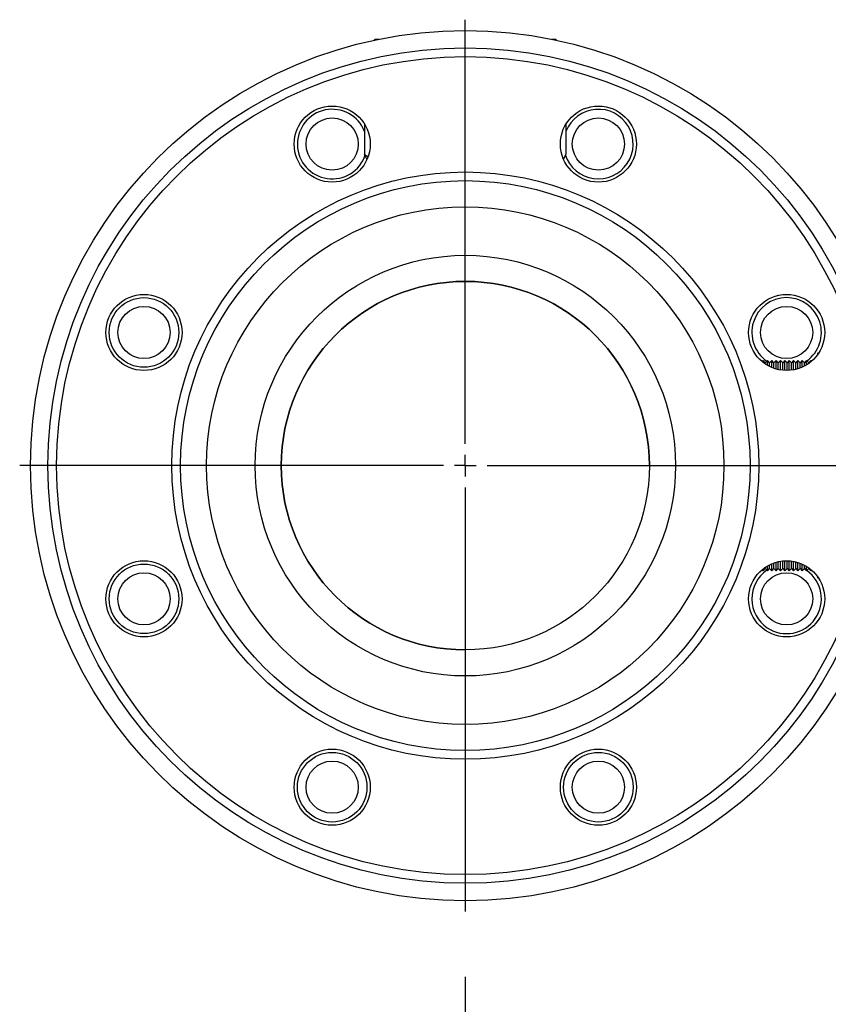
# Model space of a CAD drawing. Units: millimetres. Extents: x 60 to 6240, y 60 to 4395.
# Drawn here: x 3170 to 3356, y 1059 to 1285 of the extents above; entities that cross this region are included whole.
import ezdxf

# ---------------------------------------------------------------- set-up
doc = ezdxf.new("R2010")
doc.units = ezdxf.units.MM
doc.header["$LTSCALE"] = 15
doc.layers.add('FORMAT', color=7, linetype='Continuous')
doc.styles.add('SLDTEXTSTYLE0', font='TXT', dxfattribs={"width": 0.75})
doc.dimstyles.new('SLDDIMSTYLE0', dxfattribs={"dimtxt": 52.5, "dimasz": 53.34, "dimexe": 0, "dimexo": 0.0625, "dimgap": 13.125, "dimtad": 1, "dimdec": 0, "dimrnd": 1e-09, "dimzin": 12, "dimdsep": 46, "dimtxsty": 'SLDTEXTSTYLE0', "dimsah": 1, "dimcen": 0.09, "dimadec": 0, "dimazin": 3, "dimtfac": 1, "dimtdec": 0, "dimtofl": 0, "dimtmove": 0, "dimatfit": 3, "dimfxl": 0, "dimfrac": 2, "dimtolj": 1, "dimtzin": 12, "dimarcsym": 0})

# ---------------------------------------------------------------- blocks, each defined once
blk = doc.blocks.new('_D_10')
at = {"layer": 'FORMAT', "color": 7}
for p, q in [((3272.95, 1065.12), (3272.95, 877.75)), ((4021.25, 1065.12), (4021.25, 877.75)), ((3272.95, 892.75), (4021.25, 892.75))]:
    blk.add_line(p, q, dxfattribs=at)
for points in [[(3272.95, 892.75), (3326.29, 887.03), (3326.29, 898.46)], [(4021.25, 892.75), (3967.91, 898.46), (3967.91, 887.03)]]:
    blk.add_solid(points, dxfattribs=at)
at = {"layer": 'FORMAT', "color": 7, "insert": (3583.8, 960.42), "char_height": 52.5, "attachment_point": 1, "style": 'SLDTEXTSTYLE0'}
blk.add_mtext('748', dxfattribs=at)
blk = doc.blocks.new('SW_CENTERMARKSYMBOL_4')
at = {"layer": 'FORMAT', "color": 0}
for p, q in [((0, 5), (0, 102.5)), ((0, 0), (0, 2.5)), ((-5, 0), (-102.5, 0)), ((0, 0), (-2.5, 0)), ((0, 0), (0, -2.5)), ((0, 0), (2.5, 0)), ((5, 0), (102.5, 0)), ((0, -5), (0, -102.5))]:
    blk.add_line(p, q, dxfattribs=at)

msp = doc.modelspace()

# ---------------------------------------------------------------- linework, layer by layer
at = {"color": 7, "linetype": 'Continuous', "lineweight": 25}
for p, q in [((3252.2, 1280.62), (3251.97, 1280.39)), ((3252.2, 1280.62), (3253.05, 1280.62)), ((3292.85, 1280.62), (3293.69, 1280.62)), ((3293.92, 1280.39), (3293.69, 1280.62)), ((3249.78, 1261.12), (3249.78, 1254.12)), ((3296.11, 1261.12), (3296.11, 1254.12)), ((3250.3, 1253.07), (3249.78, 1254.12)), ((3249.78, 1254.12), (3250.55, 1253.69)), ((3295.63, 1253.14), (3296.11, 1254.12)), ((3353.95, 1208.52), (3353.95, 1208.1)), ((3341.45, 1206.77), (3341.22, 1206.54)), ((3341.95, 1206.27), (3341.45, 1206.77)), ((3341.45, 1206.36), (3341.45, 1206.77)), ((3342.45, 1206.77), (3341.95, 1206.27)), ((3341.95, 1205.99), (3341.95, 1206.27)), ((3342.95, 1206.27), (3342.45, 1206.77)), ((3342.45, 1205.68), (3342.45, 1206.77)), ((3343.45, 1206.77), (3342.95, 1206.27)), ((3342.95, 1205.41), (3342.95, 1206.27)), ((3343.95, 1206.27), (3343.45, 1206.77)), ((3343.45, 1205.17), (3343.45, 1206.77)), ((3344.45, 1206.77), (3343.95, 1206.27)), ((3343.95, 1204.98), (3343.95, 1206.27)), ((3344.95, 1206.27), (3344.45, 1206.77)), ((3344.45, 1204.82), (3344.45, 1206.77)), ((3345.45, 1206.77), (3344.95, 1206.27)), ((3344.95, 1204.69), (3344.95, 1206.27)), ((3345.95, 1206.27), (3345.45, 1206.77)), ((3345.45, 1204.6), (3345.45, 1206.77)), ((3346.45, 1206.77), (3345.95, 1206.27)), ((3345.95, 1204.53), (3345.95, 1206.27)), ((3346.95, 1206.27), (3346.45, 1206.77)), ((3346.45, 1204.49), (3346.45, 1206.77)), ((3347.45, 1206.77), (3346.95, 1206.27)), ((3346.95, 1204.48), (3346.95, 1206.27)), ((3347.95, 1206.27), (3347.45, 1206.77)), ((3347.45, 1204.5), (3347.45, 1206.77)), ((3348.45, 1206.77), (3347.95, 1206.27)), ((3347.95, 1204.55), (3347.95, 1206.27)), ((3348.95, 1206.27), (3348.45, 1206.77)), ((3348.45, 1204.63), (3348.45, 1206.77)), ((3349.45, 1206.77), (3348.95, 1206.27)), ((3348.95, 1204.74), (3348.95, 1206.27)), ((3349.95, 1206.27), (3349.45, 1206.77)), ((3349.45, 1204.87), (3349.45, 1206.77)), ((3350.45, 1206.77), (3349.95, 1206.27)), ((3349.95, 1205.05), (3349.95, 1206.27)), ((3350.95, 1206.27), (3350.45, 1206.77)), ((3350.45, 1205.25), (3350.45, 1206.77)), ((3351.18, 1206.5), (3350.89, 1206.32)), ((3351.45, 1206.77), (3350.95, 1206.27)), ((3350.95, 1205.5), (3350.95, 1206.27)), ((3351.95, 1206.27), (3351.45, 1206.77)), ((3351.45, 1205.78), (3351.45, 1206.77)), ((3352.45, 1206.77), (3351.95, 1206.27)), ((3351.95, 1206.12), (3351.95, 1206.27)), ((3352.59, 1206.62), (3352.45, 1206.77)), ((3352.45, 1206.5), (3352.45, 1206.77)), ((3341.45, 1158.47), (3341.95, 1158.97)), ((3341.45, 1158.47), (3341.45, 1158.88)), ((3341.95, 1158.97), (3341.95, 1159.25)), ((3341.95, 1158.97), (3342.45, 1158.47)), ((3342.45, 1158.47), (3342.45, 1159.56)), ((3342.45, 1158.47), (3342.95, 1158.97)), ((3342.95, 1158.97), (3342.95, 1159.83)), ((3342.95, 1158.97), (3343.45, 1158.47)), ((3343.45, 1158.47), (3343.45, 1160.06)), ((3343.45, 1158.47), (3343.95, 1158.97)), ((3343.95, 1158.97), (3343.95, 1160.26)), ((3343.95, 1158.97), (3344.45, 1158.47)), ((3344.45, 1158.47), (3344.45, 1160.41)), ((3344.45, 1158.47), (3344.95, 1158.97)), ((3344.95, 1158.97), (3344.95, 1160.54)), ((3344.95, 1158.97), (3345.45, 1158.47)), ((3345.45, 1158.47), (3345.45, 1160.64)), ((3345.45, 1158.47), (3345.95, 1158.97)), ((3345.95, 1158.97), (3345.95, 1160.71)), ((3345.95, 1158.97), (3346.45, 1158.47)), ((3346.45, 1158.47), (3346.45, 1160.74)), ((3346.45, 1158.47), (3346.95, 1158.97)), ((3346.95, 1158.97), (3346.95, 1160.75)), ((3346.95, 1158.97), (3347.45, 1158.47)), ((3347.45, 1158.47), (3347.45, 1160.73)), ((3347.45, 1158.47), (3347.95, 1158.97)), ((3347.95, 1158.97), (3347.95, 1160.69)), ((3347.95, 1158.97), (3348.45, 1158.47)), ((3348.45, 1158.47), (3348.45, 1160.61)), ((3348.45, 1158.47), (3348.95, 1158.97)), ((3348.95, 1158.97), (3348.95, 1160.5)), ((3348.95, 1158.97), (3349.45, 1158.47)), ((3349.45, 1158.47), (3349.45, 1160.36)), ((3349.45, 1158.47), (3349.95, 1158.97)), ((3349.95, 1158.97), (3349.95, 1160.19)), ((3349.95, 1158.97), (3350.45, 1158.47)), ((3350.45, 1158.47), (3350.45, 1159.98)), ((3350.45, 1158.47), (3350.95, 1158.97)), ((3350.89, 1158.91), (3351.18, 1158.73)), ((3350.95, 1158.97), (3350.95, 1159.74)), ((3350.95, 1158.97), (3351.45, 1158.47)), ((3351.45, 1158.47), (3351.45, 1159.45)), ((3351.45, 1158.47), (3351.95, 1158.97)), ((3351.95, 1158.97), (3351.95, 1159.12)), ((3351.95, 1158.97), (3352.45, 1158.47)), ((3352.45, 1158.47), (3352.45, 1158.74)), ((3341.22, 1158.7), (3341.45, 1158.47)), ((3352.45, 1158.47), (3352.59, 1158.61)), ((3353.95, 1157.13), (3353.95, 1156.72))]:
    msp.add_line(p, q, dxfattribs=at)
for centre, radius in [((3272.95, 1182.62), 100), ((3272.95, 1182.62), 96), ((3272.95, 1182.62), 94), ((3242.33, 1256.53), 8.75), ((3303.56, 1256.53), 8.75), ((3242.33, 1256.53), 6), ((3303.56, 1256.53), 6), ((3272.95, 1182.62), 67.5), ((3272.95, 1182.62), 65.5), ((3272.95, 1182.62), 59.5), ((3272.95, 1182.62), 48.34), ((3272.95, 1182.62), 42.34), ((3199.04, 1213.23), 8.75), ((3199.04, 1213.23), 8), ((3346.86, 1213.23), 8.75), ((3199.04, 1213.23), 6), ((3346.86, 1213.23), 6), ((3199.04, 1152), 8.75), ((3199.04, 1152), 8), ((3346.86, 1152), 8.75), ((3199.04, 1152), 6), ((3346.86, 1152), 6), ((3242.33, 1108.71), 8.75), ((3242.33, 1108.71), 8), ((3303.56, 1108.71), 8.75), ((3303.56, 1108.71), 8), ((3242.33, 1108.71), 6), ((3303.56, 1108.71), 6)]:
    msp.add_circle(centre, radius, dxfattribs=at)
for centre, radius, start, end in [((3242.33, 1256.53), 8, 21.3506, 341.7279), ((3303.56, 1256.53), 8, 326.2241, 158.6494), ((3303.56, 1256.53), 8, 198.0523, 326.2241), ((3272.95, 1182.62), 42.34, 90, 270), ((3272.95, 1182.62), 42.34, 0, 90), ((3346.86, 1213.23), 8, 305.4603, 235.4616), ((3346.86, 1152), 8, 124.5384, 236.2241), ((3346.86, 1152), 8, 236.2241, 54.5397)]:
    msp.add_arc(centre, radius, start, end, dxfattribs=at)

# ---------------------------------------------------------------- block references
at = {"layer": 'FORMAT', "color": 7}
msp.add_blockref('SW_CENTERMARKSYMBOL_4', (3272.95, 1182.62), dxfattribs=at)

# ---------------------------------------------------------------- dimensions: what is measured, and where the dimension line sits
dim = msp.add_linear_dim(base=(4021.25, 892.75), p1=(3272.95, 1080.12), p2=(4021.25, 1080.12), dimstyle='SLDDIMSTYLE0', dxfattribs=at)
dim.commit()
dim.dimension.update_dxf_attribs({"geometry": '_D_10', "text_midpoint": (3641.99, 892.75), "dimtype": 160})

doc.saveas('drawing.dxf')
